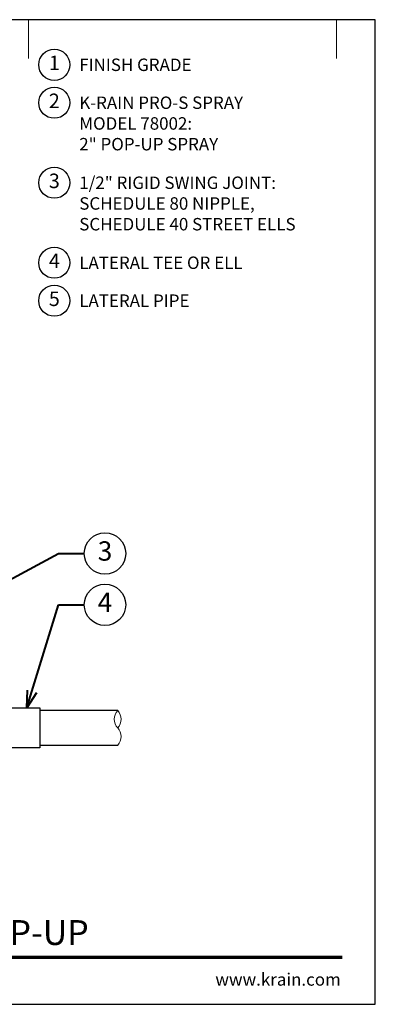
# Model space of a CAD drawing. Units: inches. Extents: x 0 to 29, y 0 to 28.5.
# Drawn here: x 18.7 to 29, y 0 to 28.5 of the extents above; entities that cross this region are included whole.
import ezdxf
from ezdxf import colors
from ezdxf.entities.mleader import LeaderData, LeaderLine
from ezdxf.enums import TextEntityAlignment as Align
from ezdxf.math import Vec2, Vec3

# ---------------------------------------------------------------- set-up
doc = ezdxf.new("R2010")
doc.units = ezdxf.units.IN
doc.header["$LTSCALE"] = 4
doc.header["$MEASUREMENT"] = 0
for name, color, linetype, lineweight in [('G-DETL', 7, 'Continuous', 25), ('G-DETL-LABL-N', 2, 'Continuous', 40), ('G-DETL-LINE-FINE', 30, 'Continuous', 18), ('G-DETL-LINE-THIN', 7, 'Continuous', 25), ('G-DETL-TTLB', 4, 'Continuous', 70), ('G-DETL-TTLB-RDME', 11, 'Continuous', 25), ('G-DETL-TTLB-TEXT', 7, 'Continuous', 25)]:
    doc.layers.add(name, color=color, linetype=linetype, lineweight=lineweight)
doc.layers.add('G-DETL-NPLT', color=211, linetype='Continuous', lineweight=0, plot=False)
doc.layers.add('G-DETL-TTLB-VFRM-NPLT', color=121, linetype='Continuous', plot=False)
doc.styles.add('CALLOUT TITLE', font='arial.ttf')
doc.styles.add('DETAIL TEXT', font='GOTHIC.TTF')
doc.styles.add('DETAIL TITLE', font='GOTHICB.TTF')
doc.styles.get("Standard").update_dxf_attribs({"font": 'simplex.shx'})

# ---------------------------------------------------------------- blocks, each defined once
blk = doc.blocks.new('LAFX-TAG-BUBBLE')
at = {"transparency": 16777216}
blk.add_circle((0, 0), 0.0125, dxfattribs=at)
at = {"transparency": 16777216, "style": 'CALLOUT TITLE'}
blk.add_attdef('00', text='', height=0.01167, dxfattribs=at).set_placement((0, 0), align=Align.MIDDLE)
blk = doc.blocks.new('_Open30')
at = {"color": 0, "linetype": 'ByBlock', "lineweight": -2}
for p, q in [((-1, 0.268), (0, 0)), ((0, 0), (-1, -0.268)), ((0, 0), (-1, 0))]:
    blk.add_line(p, q, dxfattribs=at)
blk = doc.blocks.new('LAFX-TAG-BUBBLE-L')
at = {"color": 0}
blk.add_circle((-0.15, 0), 0.15, dxfattribs=at)
at = {"color": 0, "style": 'CALLOUT TITLE'}
blk.add_attdef('00', text='', height=0.14, dxfattribs=at).set_placement((-0.15, 0), align=Align.MIDDLE)

msp = doc.modelspace()

# ---------------------------------------------------------------- linework, layer by layer
at = {"layer": 'G-DETL-LINE-FINE'}
msp.add_lwpolyline([(21.543, 7.5, 0.4), (21.543, 8, -0.4), (21.543, 8.5, -0.4), (21.543, 8, -2.850876)], format="xyb", dxfattribs=at)
at = {"layer": 'G-DETL-LINE-THIN'}
for points in [[(17.804, 8.58), (19.293, 8.58), (19.293, 7.42), (16.793, 7.42), (16.793, 8.58), (16.971, 8.58)], [(21.543, 8.5), (19.293, 8.5)], [(19.293, 7.5), (21.543, 7.5)]]:
    msp.add_lwpolyline(points, dxfattribs=at)
at = {"layer": 'G-DETL-NPLT'}
for p in [(29.001, 0.6), (28.401, 0)]:
    msp.add_line(p, (29.001, 0), dxfattribs=at)
for points in [[(18.959, 27.375), (18.959, 28.5)], [(27.876, 27.375), (27.876, 28.5)]]:
    msp.add_lwpolyline(points, dxfattribs=at)
at = {"layer": 'G-DETL-TTLB'}
msp.add_line((2.732, 1.365), (28.042, 1.365), dxfattribs=at)
at = {"layer": 'G-DETL-TTLB-VFRM-NPLT'}
msp.add_lwpolyline([(0.001, 0), (29.001, 0), (29.001, 28.5), (0.001, 28.5)], close=True, dxfattribs=at)

# ---------------------------------------------------------------- block references
at = {"layer": 'G-DETL', "xscale": 3, "yscale": 3, "zscale": 3}
for p, values in [((20.159, 27.195), {'00': '1'}), ((20.159, 26.097), {'00': '2'}), ((20.159, 23.781), {'00': '3'}), ((20.159, 21.465), {'00': '4'}), ((20.159, 20.367), {'00': '5'})]:
    msp.add_blockref('LAFX-TAG-BUBBLE-L', p, dxfattribs=at).add_auto_attribs(values)

# ---------------------------------------------------------------- texts
at = {"layer": 'G-DETL-LABL-N', "char_height": 0.36, "width": 7.44501, "attachment_point": 1, "style": 'DETAIL TEXT'}
for s, insert in [('FINISH GRADE', (20.431, 27.375)), ('K-RAIN PRO-S SPRAY^JMODEL 78002:^J2" POP-UP SPRAY', (20.431, 26.277)), ('1/2" RIGID SWING JOINT:^JSCHEDULE 80 NIPPLE, SCHEDULE 40 STREET ELLS', (20.431, 23.961)), ('LATERAL TEE OR ELL', (20.431, 21.645)), ('LATERAL PIPE', (20.431, 20.547))]:
    msp.add_mtext(s, dxfattribs=dict(at, insert=insert))
at = {"layer": 'G-DETL-TTLB-RDME', "style": 'DETAIL TEXT'}
msp.add_text('www.krain.com', height=0.36, dxfattribs=at).set_placement((28.001, 0.54), align=Align.RIGHT)
at = {"layer": 'G-DETL-TTLB-TEXT', "style": 'DETAIL TITLE'}
msp.add_text('K-RAIN PRO-S SPRAY WITH 2" POP-UP', height=0.72, dxfattribs=at).set_placement((3.452, 1.717))

# ---------------------------------------------------------------- leaders
at = {"layer": 'G-DETL-LABL-N'}
ml = msp.add_multileader_block('Standard', dxfattribs=at)
ml.set_content('LAFX-TAG-BUBBLE', color=256, scale=48)
ml.set_attribute('00', '3', width=0)
ml.set_leader_properties(color=256, linetype='ByLayer', lineweight=-1)
ml.set_arrow_properties(name='OPEN30')
ml.build(insert=Vec2(0, 0))
ml.multileader.update_dxf_attribs({"dogleg_length": 0.188, "arrow_head_size": 0.5, "scale": 4, "block_connection_type": 1})
ctx = ml.context
ctx.base_point, ctx.scale, ctx.char_height, ctx.arrow_head_size, ctx.landing_gap_size, ctx.plane_origin = Vec3(20.576, 13.049), 4, 0.36, 0.5, 0.2, Vec3(13.835, 10.41)
ctx.attachment_type = 1
notes = []
notes.append((ctx, [(0, (1, 1, 0), (19.826, 13.049), (1, 0), 0.75, [(0, [(15.637, 10.794)], 0, [])])]))
ctx.block.insert = Vec3(21.176, 13.049)
ml = msp.add_multileader_block('Standard', dxfattribs=at)
ml.set_content('LAFX-TAG-BUBBLE', color=256, scale=48)
ml.set_attribute('00', '4', width=0)
ml.set_leader_properties(color=256, linetype='ByLayer', lineweight=-1)
ml.set_arrow_properties(name='OPEN30')
ml.build(insert=Vec2(0, 0))
ml.multileader.update_dxf_attribs({"dogleg_length": 0.188, "arrow_head_size": 0.5, "scale": 4, "block_connection_type": 1})
ctx = ml.context
ctx.base_point, ctx.scale, ctx.char_height, ctx.arrow_head_size, ctx.landing_gap_size, ctx.plane_origin = Vec3(20.576, 11.565), 4, 0.36, 0.5, 0.2, Vec3(17.314, 11.939)
ctx.attachment_type = 1
notes.append((ctx, [(0, (1, 1, 0), (19.826, 11.565), (1, 0), 0.75, [(0, [(18.916, 8.58)], 0, [])])]))
ctx.block.insert = Vec3(21.176, 11.565)
for ctx, leaders in notes:
    for number, flags, end, landing, length, lines in leaders:
        leader = LeaderData()
        leader.index, (leader.has_last_leader_line, leader.has_dogleg_vector, leader.attachment_direction) = number, flags
        leader.last_leader_point, leader.dogleg_vector, leader.dogleg_length = Vec3(end), Vec3(landing), length
        for number, points, colour, breaks in lines:
            line = LeaderLine()
            line.index, line.vertices, line.color, line.breaks = number, Vec3.list(points), colors.encode_raw_color(colour), breaks
            leader.lines.append(line)
        ctx.leaders.append(leader)

doc.saveas('drawing.dxf')
